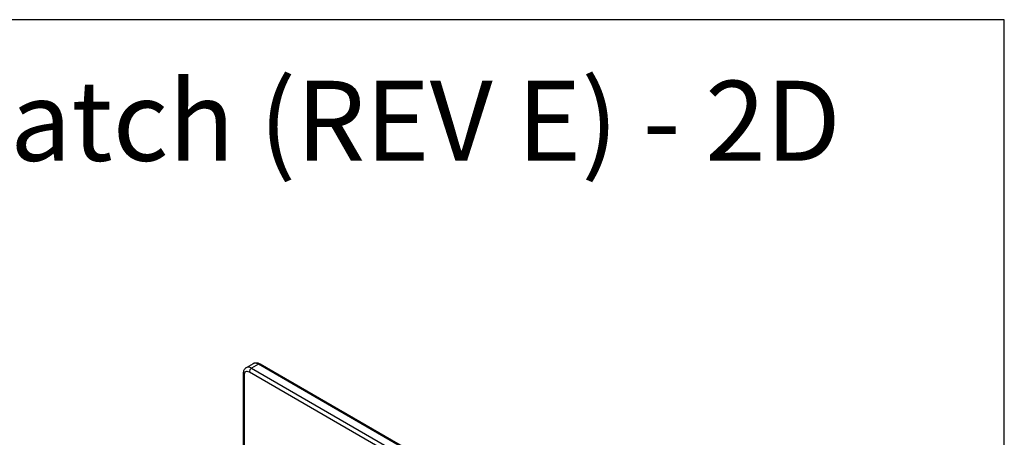
# Model space of a CAD drawing. Units: millimetres. Extents: x -668 to 1210, y -11 to 1517.
# Drawn here: x 473 to 584, y 363 to 410 of the extents above; entities that cross this region are included whole.
import ezdxf

# ---------------------------------------------------------------- set-up
doc = ezdxf.new("R2010")
doc.units = ezdxf.units.MM
doc.layers.add('Default', color=7, linetype='Continuous')
doc.layers.add('FPL1133-D', color=7, linetype='Continuous')

# ---------------------------------------------------------------- blocks, each defined once
blk = doc.blocks.new('SE13')
at = {"layer": 'FPL1133-D', "color": 7, "linetype": 'Continuous'}
for p, q in [((499.55, 371.31), (498.78, 370.87)), ((500.15, 371.26), (499.38, 370.81)), ((499.38, 370.81), (565.57, 332.6)), ((566.33, 333.04), (500.15, 371.26)), ((566.51, 333.06), (500.33, 371.27)), ((498.43, 370.18), (498.43, 293.75)), ((498.53, 370.03), (498.53, 293.61)), ((565.31, 332.16), (499.13, 370.37))]:
    blk.add_line(p, q, dxfattribs=at)
for centre, major_axis, start_param, end_param in [((499.38, 369.83), (0.6, -1.04), 2.356194, 3.145369), ((499.38, 370.52), (0.18, 0.312), 0.785398, 2.356194), ((500.15, 370.28), (0.6, -1.04), 2.356194, 3.141593), ((500.15, 370.96), (-0.18, -0.312), 3.141593, 3.926991), ((498.79, 370.18), (0.36, 0), 3.141768, 3.926991), ((499.13, 369.69), (0.42, -0.727), 2.356194, 3.926991)]:
    blk.add_ellipse(centre, major_axis=major_axis, ratio=0.57735, start_param=start_param, end_param=end_param, dxfattribs=at)
for points, knots in [([(498.78, 370.87), (498.75, 370.85), (498.67, 370.81), (498.57, 370.68), (498.48, 370.51), (498.44, 370.34), (498.43, 370.23), (498.43, 370.18)], [0, 0, 0, 0, 0.121471, 0.356403, 0.588972, 0.831634, 1, 1, 1, 1]), ([(500.33, 371.27), (500.28, 371.3), (500.19, 371.35), (500.01, 371.4), (499.82, 371.41), (499.66, 371.38), (499.58, 371.33), (499.55, 371.31)], [0, 0, 0, 0, 0.161904, 0.41624, 0.654246, 0.882882, 1, 1, 1, 1])]:
    blk.add_open_spline(points, degree=3, knots=knots, dxfattribs=at)

msp = doc.modelspace()

# ---------------------------------------------------------------- linework, layer by layer
at = {"layer": 'Default', "color": 7, "linetype": 'Continuous'}
for p, q in [((584, 410), (10, 410)), ((584, 10), (584, 410))]:
    msp.add_line(p, q, dxfattribs=at)

# ---------------------------------------------------------------- block references
at = {"layer": 'Default'}
msp.add_blockref('SE13', (0, 0), dxfattribs=at)

# ---------------------------------------------------------------- texts
at = {"layer": 'Default', "insert": (237.8196, 403.1348), "char_height": 9, "width": 376.200011, "attachment_point": 1}
msp.add_mtext('{\\fArial|b0||i0||c0|p34;\\C7;\\H9.;\\W1.;FISTOPWATCH3 - PlayTronic Solar Stopwatch (REV E) - 2D}', dxfattribs=at)

doc.saveas('drawing.dxf')
